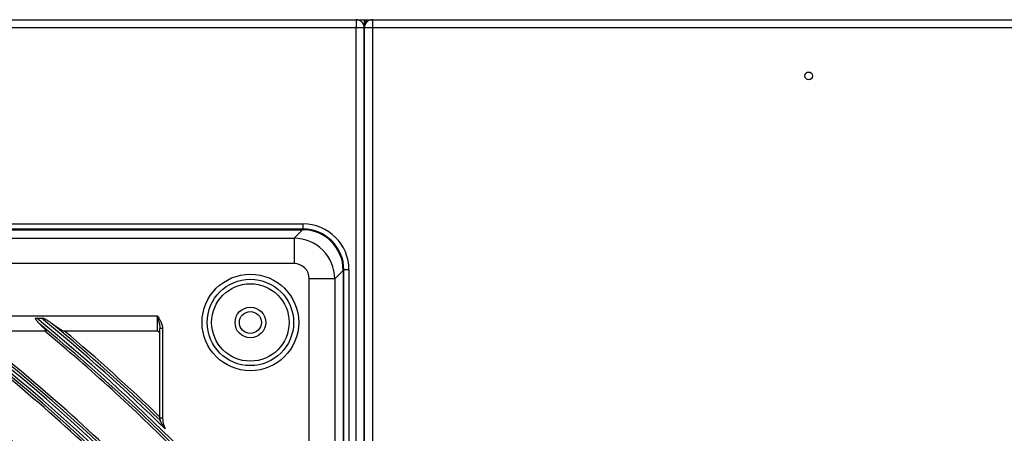
# Model space of a CAD drawing. Units: inches. Extents: x 122 to 9912, y 90 to 827.
# Drawn here: x 213 to 220, y 240 to 244 of the extents above; entities that cross this region are included whole.
import ezdxf

# ---------------------------------------------------------------- set-up
doc = ezdxf.new("R2010")
doc.units = ezdxf.units.IN
doc.header["$MEASUREMENT"] = 0
doc.layers.add('LG-Product', color=3, linetype='Continuous')

# ---------------------------------------------------------------- blocks, each defined once
blk = doc.blocks.new('ODU')
at = {"layer": 'LG-Product'}
for p, q in [((1788.67523, 3910.28221), (2404.07523, 3910.28221)), ((2404.07523, 3908.68221), (1788.67523, 3908.68221)), ((2404.06898, 3910.28221), (2407.27461, 3910.28221)), ((2404.07523, 3910.28221), (2404.07523, 3908.68221)), ((2405.67523, 3908.68221), (2404.07523, 3908.68221)), ((2404.07523, 2581.08221), (2404.07523, 3908.68221)), ((2405.67523, 3910.28216), (2405.67523, 3908.68221)), ((2405.67523, 3908.68221), (2405.67523, 2606.78221)), ((2407.27523, 3908.68221), (2405.67523, 3908.68221)), ((2405.67523, 2630.28221), (2405.67523, 3908.68221)), ((2407.27523, 3910.28221), (2407.27523, 3908.68221)), ((2407.27523, 3910.28221), (2708.67523, 3910.28221)), ((2708.67523, 3908.68221), (2407.27523, 3908.68221)), ((2407.27523, 3908.68221), (2407.27523, 2581.88221)), ((1823.67523, 3870.28221), (2393.67523, 3870.28221)), ((2393.67523, 3870.28221), (2393.67523, 3869.28221)), ((2393.67523, 3869.28221), (1823.67523, 3869.28221)), ((1823.77602, 3869.15097), (2393.57444, 3869.15097)), ((2391.91778, 3867.49431), (2393.57444, 3869.15097)), ((1825.43269, 3867.49431), (2391.91778, 3867.49431)), ((2391.91778, 3867.49431), (2391.91778, 3862.51333)), ((2391.91778, 3862.51333), (1825.43269, 3862.51333)), ((2401.544, 3861.18142), (2399.88733, 3859.52475)), ((2401.544, 3861.18142), (2401.544, 3271.383)), ((2402.67523, 3861.28221), (2401.67523, 3861.28221)), ((2401.67523, 3271.28221), (2401.67523, 3861.28221)), ((2402.67523, 3861.28221), (2402.67523, 3271.28221)), ((2399.88733, 3859.52475), (2394.90636, 3859.52475)), ((2394.90636, 3799.2543), (2394.90636, 3859.52475)), ((2399.88733, 3859.52475), (2399.88733, 3273.03966)), ((1916.17523, 3852.28221), (2365.17523, 3852.28221)), ((2341.54629, 3851.79951), (2342.52161, 3851.79951)), ((2365.17523, 3849.28221), (2365.17523, 3852.28221)), ((2343.32208, 3849.28221), (2328.54711, 3849.28221)), ((2365.17523, 3849.28221), (2346.83173, 3849.28221)), ((2365.67523, 3832.28221), (2365.67523, 3849.83272)), ((2366.17523, 3849.83272), (2365.67523, 3849.83272)), ((2366.17523, 3849.83272), (2366.17523, 3832.28221)), ((2365.67523, 3832.28221), (2366.17523, 3832.28221))]:
    blk.add_line(p, q, dxfattribs=at)
for centre, radius in [((2492.67523, 3899.28221), 0.75), ((2383.37523, 3850.98221), 9.45747), ((2383.37523, 3850.98221), 8.45833), ((2383.37523, 3850.98221), 7.5816), ((2383.37523, 3850.98221), 3), ((2383.37523, 3850.98221), 2.15), ((2108.67523, 3566.28221), 277.80475), ((2108.67523, 3566.28221), 277.30861), ((2108.67523, 3566.28221), 276.19139), ((2108.67523, 3566.28221), 275.69525), ((2108.67523, 3566.28221), 266.30475), ((2108.67523, 3566.28221), 265.80861), ((2108.67523, 3566.28221), 264.69139), ((2108.67523, 3566.28221), 264.19525)]:
    blk.add_circle(centre, radius, dxfattribs=at)
for centre, radius, start, end in [((2404.07523, 3908.68221), 1.6, 0, 90), ((2407.27523, 3908.68221), 1.6, 90, 180), ((2393.67523, 3861.28221), 9, 0, 90), ((2393.67523, 3861.28221), 8, 0, 90), ((2108.67523, 3566.28221), 287.94139, 6.6571204, 82.5601307), ((2108.67523, 3566.28221), 287.44525, 8.2934807, 81.7065193), ((2108.67523, 3566.28221), 288.55861, 7.6356144, 81.6740626), ((2108.67523, 3566.28221), 289.05475, 10.2527023, 79.7472977), ((2108.67523, 3566.28221), 299.44139, 17.2322473, 72.458667), ((2108.67523, 3566.28221), 298.94525, 17.9220736, 72.0779264), ((2108.67523, 3566.28221), 300.05861, 17.6082493, 72.0895694), ((2108.67523, 3566.28221), 300.55475, 18.847691, 71.152309), ((2108.67523, 3566.28221), 310.94139, 23.1049666, 66.6694141), ((2108.67523, 3566.28221), 310.44525, 23.6190086, 66.3809914), ((2108.67523, 3566.28221), 311.55861, 23.369584, 66.4076271), ((2108.67523, 3566.28221), 312.05475, 24.2859462, 65.7140538), ((2108.67523, 3566.28221), 322.44139, 27.5034659, 62.3113733), ((2108.67523, 3566.28221), 321.94525, 27.9322877, 62.0677123), ((2108.67523, 3566.28221), 323.05861, 27.712982, 62.1034886), ((2108.67523, 3566.28221), 323.55475, 28.4651844, 61.5348156), ((2108.67523, 3566.28221), 333.94139, 31.0810685, 58.7588778), ((2108.67523, 3566.28221), 333.44525, 31.4570919, 58.5429081), ((2108.67523, 3566.28221), 334.55861, 31.2559833, 58.5850575), ((2108.67523, 3566.28221), 335.05475, 31.9041371, 58.0958629), ((2108.67523, 3566.28221), 345.44139, 34.1136993, 55.7438075), ((2108.67523, 3566.28221), 344.94525, 34.4528183, 55.5471817), ((2108.67523, 3566.28221), 346.05861, 34.2642648, 55.5940425), ((2108.67523, 3566.28221), 346.55475, 34.8387843, 55.1612157), ((2108.67523, 3566.28221), 356.94139, 36.7501745, 53.1205221), ((2108.67523, 3566.28221), 356.44525, 37.0615554, 52.9384446), ((2108.67523, 3566.28221), 357.55861, 36.8824179, 52.9888974), ((2108.67523, 3566.28221), 358.05475, 37.4012428, 52.5987572), ((2108.67523, 3566.28221), 368.44139, 39.082149, 50.7989355), ((2108.67523, 3566.28221), 367.94525, 39.3716412, 50.6283588), ((2108.67523, 3566.28221), 369.05861, 45.6365629, 50.6815977), ((2108.67523, 3566.28221), 369.55475, 45.9328676, 50.3252374), ((2108.67523, 3566.28221), 367.5, 44.9186915, 50.359998), ((2108.67523, 3566.28221), 370, 46.0050796, 49.8949713), ((2365.17523, 3848.78221), 0.5, 0, 90), ((2108.67523, 3566.28221), 358.5, 44.6551685, 51.8297584), ((2108.67523, 3566.28221), 356, 44.5795613, 51.7517819), ((2108.67523, 3566.28221), 347, 44.2981877, 51.4615799), ((2108.67523, 3566.28221), 344.5, 44.2173699, 51.3782231), ((2370.67523, 3832.28221), 5, 180, 185.1586496), ((2370.67523, 3832.28221), 4.5, 180, 208.5835833)]:
    blk.add_arc(centre, radius, start, end, dxfattribs=at)
for centre, major_axis, ratio, start_param, end_param in [((2407.27523, 3908.68221), (0, 2.4), 0.666666667, 0.841062099, 1.570796327), ((2393.51344, 3861.12041), (5.69999, 5.69999), 0.992432509, 5.501585242, 7.064785372), ((2391.8949, 3859.50187), (-5.65685, 5.65685), 0.998129766, 3.930788915, 5.493989046), ((2391.8949, 3859.50187), (2.1375, 2.1375), 0.992432509, 5.501585242, 7.064785372)]:
    blk.add_ellipse(centre, major_axis=major_axis, ratio=ratio, start_param=start_param, end_param=end_param, dxfattribs=at)
for points, knots in [([(2341.23954, 3851.79951), (2341.28924, 3851.79951), (2341.33974, 3851.79951), (2341.41659, 3851.79951), (2341.44243, 3851.79951), (2341.49432, 3851.79951), (2341.52029, 3851.79951), (2341.54629, 3851.79951)], [0, 0, 0, 0, 0.5, 0.5, 0.75, 0.75, 1, 1, 1, 1]), ([(2341.23954, 3851.79951), (2341.30148, 3851.6986), (2341.36429, 3851.59961), (2341.49357, 3851.40654), (2341.56005, 3851.31245), (2341.64667, 3851.19855), (2341.66417, 3851.17596), (2341.69957, 3851.13116), (2341.71747, 3851.10893), (2341.77166, 3851.04306), (2341.80841, 3851.00021), (2341.92088, 3850.87494), (2341.9988, 3850.79583), (2342.08056, 3850.72142)], [0, 0, 0, 0, 0.25, 0.25, 0.5, 0.5, 0.5625, 0.5625, 0.625, 0.625, 0.75, 0.75, 1, 1, 1, 1]), ([(2342.08056, 3850.72142), (2342.17927, 3850.63156), (2342.27493, 3850.54323), (2342.45944, 3850.36999), (2342.5483, 3850.28509), (2342.67567, 3850.16076), (2342.71714, 3850.11982), (2342.77769, 3850.05926), (2342.79761, 3850.03921), (2342.83685, 3849.99942), (2342.85621, 3849.97964), (2342.9508, 3849.88225), (2343.01993, 3849.80859), (2343.11228, 3849.70554), (2343.14117, 3849.67244), (2343.18134, 3849.62485), (2343.19421, 3849.60933), (2343.21883, 3849.57903), (2343.23051, 3849.56433), (2343.28554, 3849.49337), (2343.31898, 3849.44447), (2343.34615, 3849.39426), (2343.35085, 3849.38477), (2343.35872, 3849.36692), (2343.36189, 3849.35856), (2343.36895, 3849.33553), (2343.37045, 3849.32281), (2343.36563, 3849.29233), (2343.35001, 3849.28221), (2343.32208, 3849.28221)], [0, 0, 0, 0, 0.125, 0.125, 0.25, 0.25, 0.3125, 0.3125, 0.34375, 0.34375, 0.375, 0.375, 0.5, 0.5, 0.5625, 0.5625, 0.59375, 0.59375, 0.625, 0.625, 0.75, 0.75, 0.78125, 0.78125, 0.8125, 0.8125, 0.875, 0.875, 1, 1, 1, 1]), ([(2342.52161, 3851.79951), (2342.57369, 3851.79951), (2342.62521, 3851.79951), (2342.72715, 3851.79951), (2342.77756, 3851.79951), (2342.82736, 3851.79951)], [0, 0, 0, 0, 0.5, 0.5, 1, 1, 1, 1]), ([(2344.60965, 3850.72142), (2344.54323, 3850.77155), (2344.47466, 3850.82026), (2344.33465, 3850.91598), (2344.26319, 3850.96297), (2344.11811, 3851.05584), (2344.04439, 3851.10175), (2343.89601, 3851.19236), (2343.82126, 3851.2371), (2343.5957, 3851.37008), (2343.44359, 3851.45712), (2343.13707, 3851.62943), (2342.98263, 3851.71469), (2342.82736, 3851.79951)], [0, 0, 0, 0, 0.125, 0.125, 0.25, 0.25, 0.375, 0.375, 0.5, 0.5, 0.75, 0.75, 1, 1, 1, 1]), ([(2346.83173, 3849.28221), (2346.81618, 3849.28221), (2346.79716, 3849.2854), (2346.75292, 3849.2975), (2346.7277, 3849.30641), (2346.67156, 3849.32946), (2346.64064, 3849.34359), (2346.59026, 3849.36847), (2346.5728, 3849.37737), (2346.54564, 3849.39162), (2346.53641, 3849.39653), (2346.51772, 3849.40659), (2346.47037, 3849.43236), (2346.42008, 3849.46118), (2346.33627, 3849.51072), (2346.29268, 3849.53722), (2346.15736, 3849.62138), (2346.06109, 3849.68369), (2345.93417, 3849.76827), (2345.90849, 3849.7855), (2345.85681, 3849.82039), (2345.7787, 3849.87345), (2345.6989, 3849.92856), (2345.53724, 3850.0413), (2345.42673, 3850.11978), (2345.20089, 3850.28251), (2345.08555, 3850.36677), (2344.90923, 3850.49709), (2344.84985, 3850.54124), (2344.73025, 3850.6306), (2344.67011, 3850.67578), (2344.60965, 3850.72142)], [0, 0, 0, 0, 0.0625, 0.0625, 0.125, 0.125, 0.1875, 0.1875, 0.21875, 0.21875, 0.234375, 0.234375, 0.25, 0.3125, 0.3125, 0.375, 0.375, 0.5, 0.5, 0.53125, 0.53125, 0.5625, 0.625, 0.625, 0.75, 0.75, 0.875, 0.875, 0.9375, 0.9375, 1, 1, 1, 1]), ([(2365.17523, 3852.28221), (2365.19017, 3852.25859), (2365.20507, 3852.23503), (2365.23487, 3852.18786), (2365.27955, 3852.11708), (2365.324, 3852.04619), (2365.41236, 3851.90411), (2365.4705, 3851.809), (2365.64038, 3851.52128), (2365.74762, 3851.32634), (2365.8895, 3851.02403), (2365.93362, 3850.92161), (2365.99348, 3850.76468), (2366.01238, 3850.71182), (2366.03891, 3850.63159), (2366.04746, 3850.60466), (2366.06382, 3850.55074), (2366.07164, 3850.52372), (2366.1089, 3850.38831), (2366.13275, 3850.27898), (2366.1659, 3850.05786), (2366.17523, 3849.94607), (2366.17523, 3849.83272)], [0, 0, 0, 0, 0.03125, 0.03125, 0.0625, 0.125, 0.125, 0.25, 0.25, 0.5, 0.5, 0.625, 0.625, 0.6875, 0.6875, 0.71875, 0.71875, 0.75, 0.75, 0.875, 0.875, 1, 1, 1, 1]), ([(2365.17523, 3852.28221), (2365.17865, 3852.26925), (2365.18208, 3852.25621), (2365.18894, 3852.23018), (2365.19923, 3852.19116), (2365.22316, 3852.10026), (2365.24358, 3852.02261), (2365.28422, 3851.86764), (2365.31107, 3851.76476), (2365.36397, 3851.55977), (2365.39002, 3851.45765), (2365.44088, 3851.25397), (2365.46569, 3851.15242), (2365.51333, 3850.94962), (2365.53618, 3850.84836), (2365.5681, 3850.69641), (2365.57834, 3850.64574), (2365.59783, 3850.54431), (2365.60708, 3850.4935), (2365.63287, 3850.34115), (2365.6475, 3850.23976), (2365.66336, 3850.08745), (2365.66762, 3850.03664), (2365.67356, 3849.93484), (2365.67523, 3849.88385), (2365.67523, 3849.83272)], [0, 0, 0, 0, 0.015625, 0.015625, 0.03125, 0.0625, 0.125, 0.125, 0.25, 0.25, 0.375, 0.375, 0.5, 0.5, 0.625, 0.625, 0.6875, 0.6875, 0.75, 0.75, 0.875, 0.875, 0.9375, 0.9375, 1, 1, 1, 1]), ([(2366.72369, 3830.12923), (2366.67113, 3830.19877), (2366.61947, 3830.26903), (2366.51829, 3830.41092), (2366.46873, 3830.4825), (2366.37168, 3830.62689), (2366.32419, 3830.69969), (2366.25448, 3830.80976), (2366.23149, 3830.84659), (2366.18604, 3830.92053), (2366.16356, 3830.95765), (2366.09714, 3831.06897), (2366.05413, 3831.14326), (2365.99165, 3831.25437), (2365.97116, 3831.29136), (2365.93089, 3831.36512), (2365.91111, 3831.40189), (2365.87232, 3831.47504), (2365.85331, 3831.51142), (2365.82545, 3831.56548), (2365.81625, 3831.58347), (2365.79826, 3831.61889), (2365.78947, 3831.63631), (2365.77238, 3831.67041), (2365.76405, 3831.68715), (2365.74818, 3831.71925), (2365.74064, 3831.73459), (2365.73012, 3831.75612), (2365.72675, 3831.76305), (2365.72032, 3831.77629), (2365.71725, 3831.78262), (2365.71162, 3831.79426), (2365.70904, 3831.7996), (2365.70561, 3831.80672), (2365.70454, 3831.80895), (2365.70256, 3831.81308), (2365.70164, 3831.81498), (2365.70083, 3831.81668)], [0, 0, 0, 0, 0.125, 0.125, 0.25, 0.25, 0.375, 0.375, 0.4375, 0.4375, 0.5, 0.5, 0.625, 0.625, 0.6875, 0.6875, 0.75, 0.75, 0.8125, 0.8125, 0.84375, 0.84375, 0.875, 0.875, 0.90625, 0.90625, 0.9375, 0.9375, 0.953125, 0.953125, 0.96875, 0.96875, 0.984375, 0.984375, 0.9921875, 0.9921875, 1, 1, 1, 1])]:
    blk.add_open_spline(points, degree=3, knots=knots, dxfattribs=at)
blk.add_open_spline([(2365.70083, 3831.81668), (2365.69768, 3831.82325), (2365.69585, 3831.82861), (2365.69549, 3831.83264)], degree=3, dxfattribs=at)

msp = doc.modelspace()

# ---------------------------------------------------------------- block references
at = {"xscale": 0.03919999999999999, "yscale": 0.03919999999999999, "zscale": 0.03919999999999999}
msp.add_blockref('ODU', (121.2785, 90.2603), dxfattribs=at)

doc.saveas('drawing.dxf')
